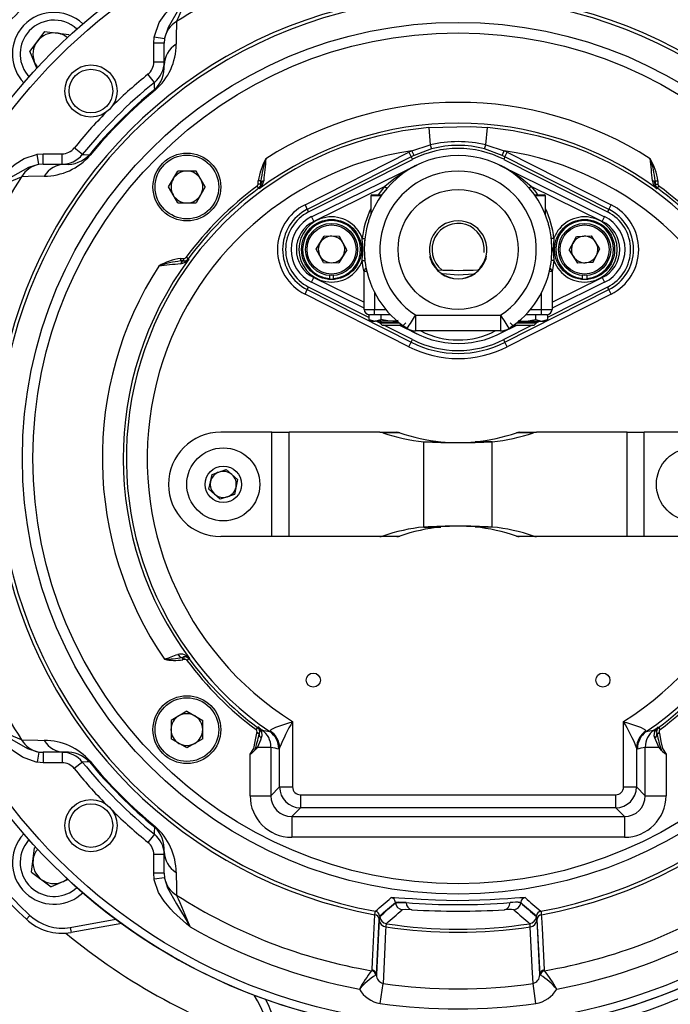
# Model space of a CAD drawing. Units: millimetres. Extents: x 0 to 420, y -1 to 297.
# Drawn here: x 129 to 154, y 29 to 67 of the extents above; entities that cross this region are included whole.
import ezdxf

# ---------------------------------------------------------------- set-up
doc = ezdxf.new("R2010")
doc.units = ezdxf.units.MM
doc.layers.add('TESTO', color=7, linetype='Continuous')
doc.styles.add('SLDTEXTSTYLE1', font='TXT', dxfattribs={"width": 0.7})
doc.dimstyles.new('SLDDIMSTYLE4', dxfattribs={"dimtxt": 2.910417, "dimasz": 3, "dimexe": 0, "dimexo": 0.0625, "dimgap": 0.727604, "dimtad": 1, "dimdec": 1, "dimlfac": 5, "dimrnd": 1e-09, "dimzin": 12, "dimdsep": 46, "dimtxsty": 'SLDTEXTSTYLE1', "dimsah": 1, "dimcen": 0.09, "dimadec": 0, "dimazin": 3, "dimtfac": 1, "dimtdec": 1, "dimtofl": 0, "dimtmove": 0, "dimatfit": 3, "dimfxl": 0, "dimfrac": 2, "dimtolj": 1, "dimtzin": 12, "dimarcsym": 0})

# ---------------------------------------------------------------- blocks, each defined once
blk = doc.blocks.new('_D_8')
at = {"layer": 'TESTO'}
for p, q in [((144.702, 79.996), (106.566, 79.996)), ((107.566, 10.996), (107.566, 79.996)), ((131.102, 10.996), (106.566, 10.996))]:
    blk.add_line(p, q, dxfattribs=at)
for points in [[(107.566, 79.996), (106.666, 76.996), (108.466, 76.996)], [(107.566, 10.996), (108.466, 13.996), (106.666, 13.996)]]:
    blk.add_solid(points, dxfattribs=at)
at = {"layer": 'TESTO', "insert": (103.814, 42.545), "char_height": 2.9104, "attachment_point": 1, "rotation": 90, "style": 'SLDTEXTSTYLE1'}
blk.add_mtext('345', dxfattribs=at)

msp = doc.modelspace()

# ---------------------------------------------------------------- linework, layer by layer
at = {"color": 7, "linetype": 'Continuous', "lineweight": 25}
for p, q in [((129.851, 66.344), (129.286, 65.597)), ((129.851, 66.344), (130.781, 66.229)), ((130.781, 66.229), (130.801, 66.181)), ((134.036, 65.896), (134.053, 66.124)), ((134.449, 66.065), (134.053, 66.124)), ((134.449, 66.065), (134.436, 65.896)), ((134.436, 65.896), (134.036, 65.896)), ((134.036, 65.177), (134.036, 65.896)), ((134.436, 65.06), (134.436, 65.896)), ((129.561, 64.945), (129.286, 65.597)), ((134.436, 65.177), (134.036, 65.177)), ((134.065, 64.399), (133.813, 64.71)), ((134.072, 64.129), (134.093, 64.104)), ((144.578, 62.663), (144.636, 62.004)), ((146.767, 62.004), (146.825, 62.663)), ((131.299, 61.633), (130.988, 61.884)), ((143.929, 61.781), (144.636, 62.004)), ((146.767, 62.004), (147.474, 61.781)), ((129.574, 61.644), (129.801, 61.661)), ((129.633, 61.249), (129.574, 61.644)), ((129.801, 61.261), (129.801, 61.661)), ((129.801, 61.661), (130.52, 61.661)), ((130.52, 61.261), (130.52, 61.661)), ((131.568, 61.626), (131.594, 61.604)), ((139.834, 59.71), (143.814, 61.725)), ((143.903, 61.549), (139.923, 59.534)), ((143.814, 61.725), (143.903, 61.549)), ((143.903, 61.549), (143.954, 61.449)), ((144.013, 61.602), (143.929, 61.781)), ((144.683, 61.849), (144.013, 61.602)), ((147.39, 61.602), (146.72, 61.849)), ((147.39, 61.602), (147.474, 61.781)), ((147.5, 61.549), (147.449, 61.449)), ((147.5, 61.549), (147.589, 61.725)), ((151.48, 59.534), (147.5, 61.549)), ((147.589, 61.725), (151.569, 59.71)), ((129.801, 61.261), (129.633, 61.249)), ((129.801, 61.261), (130.637, 61.261)), ((139.973, 59.435), (143.954, 61.449)), ((140.086, 59.253), (144.118, 61.228)), ((147.286, 61.228), (151.318, 59.253)), ((147.449, 61.449), (151.43, 59.435)), ((134.603, 60.39), (134.955, 61)), ((135.659, 61), (134.955, 61)), ((136.011, 60.39), (135.659, 61)), ((134.955, 59.781), (134.603, 60.39)), ((136.011, 60.39), (135.659, 59.781)), ((138.061, 60.341), (138.001, 60.422)), ((138.142, 60.626), (138.042, 60.626)), ((138.042, 60.502), (138.042, 60.626)), ((138.142, 60.502), (138.042, 60.502)), ((138.144, 60.499), (138.142, 60.626)), ((138.142, 60.626), (138.142, 60.502)), ((138.142, 60.502), (138.144, 60.499)), ((142.895, 60.407), (140.174, 59.073)), ((142.895, 60.407), (142.971, 60.342)), ((148.508, 60.407), (148.432, 60.342)), ((151.23, 59.073), (148.508, 60.407)), ((153.261, 60.626), (153.259, 60.499)), ((153.259, 60.499), (153.261, 60.502)), ((153.261, 60.502), (153.261, 60.626)), ((153.261, 60.626), (153.361, 60.626)), ((153.261, 60.502), (153.361, 60.502)), ((153.342, 60.341), (153.402, 60.422)), ((153.361, 60.626), (153.361, 60.502)), ((138.075, 60.322), (138.061, 60.341)), ((142.352, 60.046), (142.352, 59.314)), ((142.402, 60.096), (142.778, 60.096)), ((148.626, 60.096), (149.002, 60.096)), ((149.052, 59.314), (149.052, 60.046)), ((153.342, 60.341), (153.329, 60.322)), ((134.955, 59.781), (135.659, 59.781)), ((139.834, 59.71), (139.923, 59.534)), ((151.48, 59.534), (151.569, 59.71)), ((139.923, 59.534), (139.973, 59.435)), ((140.086, 59.253), (140.174, 59.073)), ((151.23, 59.073), (151.318, 59.253)), ((151.48, 59.534), (151.43, 59.435)), ((140.265, 58.008), (140.569, 58.51)), ((141.156, 58.498), (140.569, 58.51)), ((141.438, 57.983), (141.156, 58.498)), ((149.965, 57.969), (150.235, 58.49)), ((150.235, 58.49), (150.821, 58.517)), ((151.138, 58.023), (150.821, 58.517)), ((142.026, 58.423), (142.126, 58.411)), ((149.377, 58.423), (149.277, 58.411)), ((140.547, 57.494), (140.265, 58.008)), ((141.438, 57.983), (141.134, 57.481)), ((149.965, 57.969), (150.282, 57.474)), ((150.868, 57.501), (151.138, 58.023)), ((135.072, 57.555), (135.072, 57.655)), ((135.072, 57.655), (135.195, 57.655)), ((135.072, 57.555), (135.199, 57.553)), ((135.195, 57.555), (135.072, 57.555)), ((135.195, 57.555), (135.195, 57.655)), ((135.199, 57.553), (135.195, 57.555)), ((135.356, 57.637), (135.276, 57.696)), ((135.356, 57.637), (135.375, 57.623)), ((140.547, 57.494), (141.134, 57.481)), ((142.026, 57.569), (142.126, 57.58)), ((149.377, 57.569), (149.277, 57.58)), ((150.868, 57.501), (150.282, 57.474)), ((140.772, 56.999), (140.772, 56.889)), ((140.932, 56.889), (140.932, 56.999)), ((142.102, 55.696), (142.102, 57.146)), ((149.302, 57.146), (149.302, 55.696)), ((150.472, 56.889), (150.472, 56.999)), ((150.632, 56.999), (150.632, 56.889)), ((140.086, 56.738), (140.174, 56.918)), ((142.102, 55.751), (140.086, 56.738)), ((151.318, 56.738), (149.302, 55.751)), ((151.23, 56.918), (151.318, 56.738)), ((139.834, 56.281), (139.923, 56.457)), ((143.814, 54.267), (139.834, 56.281)), ((139.923, 56.457), (139.973, 56.557)), ((139.923, 56.457), (143.903, 54.442)), ((142.278, 55.39), (139.973, 56.557)), ((147.5, 54.442), (151.48, 56.457)), ((151.569, 56.281), (147.589, 54.267)), ((151.43, 56.557), (149.125, 55.39)), ((151.48, 56.457), (151.43, 56.557)), ((151.569, 56.281), (151.48, 56.457)), ((142.102, 55.696), (142.502, 55.696)), ((142.278, 55.497), (142.278, 55.317)), ((142.502, 55.496), (142.302, 55.496)), ((142.502, 55.496), (142.502, 55.696)), ((143.111, 55.496), (142.502, 55.496)), ((142.74, 55.496), (142.74, 55.317)), ((144.077, 54.876), (144.077, 55.474)), ((144.077, 55.474), (147.326, 55.474)), ((147.326, 55.474), (147.326, 54.876)), ((148.902, 55.496), (148.292, 55.496)), ((148.663, 55.496), (148.663, 55.317)), ((148.902, 55.696), (149.302, 55.696)), ((148.902, 55.496), (148.902, 55.696)), ((149.102, 55.496), (148.902, 55.496)), ((149.125, 55.497), (149.125, 55.317)), ((142.278, 55.317), (142.402, 55.246)), ((142.278, 55.317), (142.509, 55.246)), ((142.402, 55.246), (142.509, 55.246)), ((143.202, 55.246), (142.509, 55.246)), ((142.719, 55.167), (142.564, 55.246)), ((142.776, 55.246), (142.702, 55.193)), ((142.702, 55.193), (142.702, 55.185)), ((142.702, 55.193), (143.442, 55.193)), ((142.702, 55.185), (142.791, 55.096)), ((142.702, 55.185), (143.453, 55.185)), ((142.791, 55.096), (143.613, 55.096)), ((143.954, 54.542), (142.86, 55.096)), ((143.404, 55.27), (143.202, 55.246)), ((143.202, 55.246), (143.378, 55.246)), ((144.118, 54.763), (143.438, 55.096)), ((143.613, 55.096), (143.702, 55.185)), ((147.965, 55.096), (147.286, 54.763)), ((148.543, 55.096), (147.449, 54.542)), ((147.702, 55.185), (147.791, 55.096)), ((147.791, 55.096), (148.613, 55.096)), ((147.951, 55.185), (148.702, 55.185)), ((147.961, 55.193), (148.702, 55.193)), ((148.002, 55.27), (148.202, 55.246)), ((148.025, 55.246), (148.202, 55.246)), ((148.202, 55.246), (148.894, 55.246)), ((148.613, 55.096), (148.702, 55.185)), ((148.702, 55.193), (148.627, 55.246)), ((148.663, 55.317), (148.894, 55.246)), ((148.839, 55.246), (148.684, 55.167)), ((148.702, 55.185), (148.702, 55.193)), ((148.894, 55.246), (149.002, 55.246)), ((149.002, 55.246), (149.125, 55.317)), ((144.077, 54.876), (144.073, 54.876)), ((147.326, 54.876), (144.077, 54.876)), ((147.326, 54.876), (147.33, 54.876)), ((143.814, 54.267), (143.903, 54.442)), ((143.903, 54.442), (143.954, 54.542)), ((147.5, 54.442), (147.449, 54.542)), ((147.589, 54.267), (147.5, 54.442)), ((138.569, 50.996), (136.602, 50.996)), ((138.569, 46.996), (138.569, 50.996)), ((138.569, 50.996), (139.224, 50.996)), ((139.224, 46.996), (139.224, 50.996)), ((142.701, 50.996), (139.224, 50.996)), ((142.701, 50.996), (143.356, 50.996)), ((143.467, 50.977), (142.812, 50.977)), ((148.592, 50.977), (147.936, 50.977)), ((148.047, 50.996), (148.702, 50.996)), ((152.179, 50.996), (148.702, 50.996)), ((152.179, 46.996), (152.179, 50.996)), ((152.179, 50.996), (152.834, 50.996)), ((152.834, 46.996), (152.834, 50.996)), ((154.802, 50.996), (152.834, 50.996)), ((144.391, 47.363), (144.391, 50.629)), ((144.391, 50.629), (145.046, 50.629)), ((147.012, 50.629), (146.357, 50.629)), ((147.012, 47.363), (147.012, 50.629)), ((136.27, 49.379), (136.817, 49.561)), ((136.817, 49.561), (137.249, 49.178)), ((136.154, 48.813), (136.27, 49.379)), ((137.249, 49.178), (137.133, 48.613)), ((136.586, 48.43), (136.154, 48.813)), ((137.133, 48.613), (136.586, 48.43)), ((144.391, 47.363), (145.046, 47.363)), ((147.012, 47.363), (146.357, 47.363)), ((138.569, 46.996), (136.602, 46.996)), ((139.224, 46.996), (138.569, 46.996)), ((142.701, 46.996), (139.224, 46.996)), ((143.356, 46.996), (142.701, 46.996)), ((142.812, 47.015), (143.467, 47.015)), ((147.936, 47.015), (148.592, 47.015)), ((148.702, 46.996), (148.047, 46.996)), ((152.179, 46.996), (148.702, 46.996)), ((152.834, 46.996), (152.179, 46.996)), ((154.802, 46.996), (152.834, 46.996)), ((135.126, 42.369), (135.173, 42.383)), ((135.126, 42.369), (135.152, 42.274)), ((135.2, 42.287), (135.152, 42.274)), ((135.173, 42.383), (135.2, 42.287)), ((135.389, 42.311), (135.309, 42.251)), ((135.408, 42.325), (135.389, 42.311)), ((135.307, 40.305), (134.698, 39.953)), ((135.307, 40.305), (135.917, 39.953)), ((134.698, 39.953), (134.698, 39.249)), ((135.917, 39.249), (135.917, 39.953)), ((138.017, 39.683), (137.957, 39.603)), ((138.017, 39.683), (138.031, 39.702)), ((139.36, 39.906), (139.36, 37.403)), ((152.043, 37.403), (152.043, 39.906)), ((153.373, 39.702), (153.386, 39.683)), ((153.386, 39.683), (153.446, 39.603)), ((135.307, 38.897), (134.698, 39.249)), ((135.917, 39.249), (135.307, 38.897)), ((137.984, 39.468), (137.991, 39.489)), ((138.078, 39.435), (137.984, 39.468)), ((138.086, 39.456), (137.991, 39.489)), ((138.086, 39.456), (138.078, 39.435)), ((138.165, 39.533), (138.198, 39.579)), ((138.487, 39.523), (138.503, 39.545)), ((152.9, 39.545), (152.916, 39.523)), ((153.238, 39.533), (153.205, 39.579)), ((153.317, 39.456), (153.412, 39.489)), ((153.325, 39.435), (153.317, 39.456)), ((153.325, 39.435), (153.419, 39.468)), ((153.412, 39.489), (153.419, 39.468)), ((138.012, 38.93), (138.528, 38.93)), ((138.528, 38.93), (138.528, 37.069)), ((138.862, 38.908), (138.83, 38.865)), ((138.862, 37.403), (138.862, 38.908)), ((152.542, 38.908), (152.542, 37.403)), ((152.573, 38.865), (152.542, 38.908)), ((152.875, 37.069), (152.875, 38.93)), ((152.875, 38.93), (153.391, 38.93)), ((129.633, 38.743), (129.574, 38.348)), ((129.633, 38.743), (129.801, 38.731)), ((130.637, 38.731), (129.801, 38.731)), ((129.801, 38.731), (129.801, 38.331)), ((130.52, 38.731), (130.52, 38.331)), ((137.731, 37.069), (137.731, 38.659)), ((153.672, 38.659), (153.672, 37.069)), ((129.801, 38.331), (129.574, 38.348)), ((130.52, 38.331), (129.801, 38.331)), ((131.299, 38.359), (130.988, 38.107)), ((131.568, 38.366), (131.594, 38.387)), ((138.528, 37.069), (138.862, 37.403)), ((138.862, 37.403), (139.36, 37.403)), ((152.043, 37.403), (152.542, 37.403)), ((152.542, 37.403), (152.875, 37.069)), ((137.731, 37.069), (138.528, 37.069)), ((139.659, 37.104), (151.745, 37.104)), ((139.659, 37.104), (139.659, 36.606)), ((151.745, 36.606), (151.745, 37.104)), ((152.875, 37.069), (153.672, 37.069)), ((139.659, 36.606), (139.325, 36.272)), ((151.745, 36.606), (139.659, 36.606)), ((152.078, 36.272), (151.745, 36.606)), ((139.325, 36.272), (152.078, 36.272)), ((139.325, 36.272), (139.325, 35.475)), ((152.078, 36.272), (152.078, 35.475)), ((134.072, 35.862), (134.093, 35.888)), ((134.065, 35.593), (133.813, 35.282)), ((152.078, 35.475), (139.325, 35.475)), ((129.468, 35.075), (129.516, 35.095)), ((129.353, 34.145), (129.468, 35.075)), ((134.436, 34.814), (134.036, 34.814)), ((134.036, 34.095), (134.036, 34.814)), ((134.436, 34.095), (134.436, 34.931)), ((129.353, 34.145), (130.1, 33.58)), ((134.053, 33.868), (134.036, 34.095)), ((134.436, 34.095), (134.036, 34.095)), ((134.436, 34.095), (134.449, 33.927)), ((130.752, 33.856), (130.1, 33.58)), ((134.449, 33.927), (134.053, 33.868)), ((143.3, 32.983), (143.301, 32.971)), ((143.301, 32.97), (143.3, 32.983)), ((143.301, 32.97), (143.301, 32.971)), ((148.102, 32.971), (148.103, 32.983)), ((148.103, 32.983), (148.102, 32.97)), ((148.102, 32.971), (148.102, 32.97)), ((129.29, 32.484), (129.153, 32.338)), ((142.696, 32.463), (142.675, 32.337)), ((143.563, 32.7), (143.563, 32.699)), ((147.84, 32.699), (147.84, 32.7)), ((148.728, 32.337), (148.707, 32.463)), ((132.808, 32.17), (130.868, 31.828)), ((142.675, 32.337), (142.57, 30.224)), ((142.572, 30.203), (142.678, 32.307)), ((142.678, 32.307), (142.699, 32.436)), ((148.705, 32.436), (148.726, 32.307)), ((148.726, 32.307), (148.831, 30.203)), ((148.833, 30.224), (148.728, 32.337)), ((130.834, 32.025), (130.868, 31.828)), ((142.386, 30.364), (142.395, 30.375)), ((142.395, 30.375), (142.403, 30.398)), ((142.559, 30.202), (142.546, 30.194)), ((142.57, 30.224), (142.559, 30.202)), ((142.572, 30.203), (142.559, 30.202)), ((142.57, 30.224), (142.572, 30.203)), ((148.831, 30.203), (148.833, 30.224)), ((148.844, 30.202), (148.831, 30.203)), ((148.844, 30.202), (148.833, 30.224)), ((148.857, 30.194), (148.844, 30.202)), ((149, 30.398), (149.008, 30.375)), ((149.008, 30.375), (149.017, 30.364)), ((142.717, 29.112), (142.826, 29.877)), ((148.686, 29.112), (148.577, 29.877))]:
    msp.add_line(p, q, dxfattribs=at)
at = {"color": 8, "linetype": 'Continuous', "lineweight": 25}
for p, q in [((142.742, 60.046), (142.352, 60.046)), ((149.052, 60.046), (148.661, 60.046)), ((142.203, 57.146), (142.102, 57.146)), ((149.302, 57.146), (149.2, 57.146)), ((140.174, 56.918), (142.102, 55.973)), ((149.302, 55.973), (151.23, 56.918)), ((142.502, 56.346), (142.502, 55.696)), ((148.902, 55.696), (148.902, 56.346)), ((142.502, 55.696), (142.932, 55.696)), ((148.471, 55.696), (148.902, 55.696)), ((143.735, 54.984), (143.552, 55.096)), ((147.851, 55.096), (147.719, 55.015)), ((143.131, 33.163), (143.208, 33.168)), ((148.234, 33.169), (148.272, 33.163)), ((130.834, 32.025), (132.585, 32.333))]:
    msp.add_line(p, q, dxfattribs=at)
at = {"color": 7, "linetype": 'Continuous', "lineweight": 25, "flags": 128}
for points in [[(134.053, 66.124), (134.061, 66.168), (134.246, 66.688), (134.495, 67.053), (134.796, 67.38), (135.109, 67.67), (135.434, 67.949), (135.436, 67.951)], [(135.436, 67.951), (135.435, 67.948), (135.421, 67.925), (135.393, 67.879), (135.313, 67.746), (134.979, 67.194), (134.586, 66.503), (134.454, 66.098), (134.449, 66.065)], [(134.913, 66.729), (134.899, 66.109), (134.893, 65.858)], [(134.072, 64.129), (134.069, 64.213), (134.065, 64.399)], [(144.578, 62.663), (146.187, 62.703), (146.825, 62.663)], [(127.747, 60.261), (127.749, 60.263), (127.865, 60.401), (128.317, 60.901), (128.423, 61.006), (128.728, 61.267), (129.066, 61.48), (129.546, 61.639), (129.574, 61.644)], [(131.299, 61.633), (131.369, 61.631), (131.568, 61.626)], [(129.633, 61.249), (129.612, 61.246), (129.241, 61.132), (128.627, 60.793), (128.503, 60.718), (127.951, 60.384), (127.912, 60.361), (127.805, 60.296), (127.768, 60.274), (127.749, 60.263), (127.747, 60.261)], [(129.839, 60.805), (129.217, 60.79), (128.968, 60.784)], [(142.026, 57.569), (142.051, 58.024), (142.026, 58.423)], [(142.126, 58.411), (142.102, 58.022), (142.126, 57.58)], [(149.277, 57.58), (149.301, 57.969), (149.277, 58.411)], [(149.377, 58.423), (149.352, 57.967), (149.377, 57.569)], [(144.636, 57.676), (144.632, 57.741), (144.631, 57.742)], [(146.772, 57.742), (146.772, 57.741), (146.767, 57.676)], [(142.122, 57.662), (142.116, 57.677), (142.116, 57.678)], [(146.767, 57.661), (146.765, 57.644), (146.762, 57.636)], [(142.26, 55.5), (142.26, 55.5), (142.263, 55.5), (142.263, 55.499)], [(149.14, 55.499), (149.143, 55.5), (149.143, 55.5)], [(142.509, 55.246), (142.525, 55.246), (142.74, 55.317)], [(143.202, 55.246), (143.076, 55.251), (142.74, 55.317)], [(148.202, 55.246), (148.327, 55.251), (148.663, 55.317)], [(148.894, 55.246), (148.911, 55.246), (149.125, 55.317)], [(127.747, 39.731), (127.749, 39.729), (127.773, 39.715), (127.818, 39.687), (127.951, 39.607), (128.503, 39.273), (129.194, 38.881), (129.599, 38.748), (129.633, 38.743)], [(129.574, 38.348), (129.529, 38.355), (129.01, 38.541), (128.644, 38.789), (128.317, 39.09), (128.027, 39.403), (127.749, 39.728), (127.747, 39.731)], [(138.503, 39.545), (138.538, 39.596), (138.563, 39.615), (138.712, 39.69), (138.942, 39.774), (139.249, 39.872), (139.356, 39.905), (139.36, 39.906)], [(152.043, 39.906), (152.047, 39.905), (152.154, 39.872), (152.461, 39.774), (152.692, 39.69), (152.84, 39.615), (152.865, 39.596), (152.9, 39.545)], [(137.731, 38.659), (137.873, 38.873), (137.925, 39.142), (137.984, 39.468)], [(138.086, 39.456), (138.098, 39.501), (138.089, 39.608)], [(138.165, 39.533), (138.183, 39.368), (138.159, 39.281)], [(138.198, 39.579), (138.332, 39.552), (138.487, 39.523)], [(152.916, 39.523), (153.049, 39.548), (153.205, 39.579)], [(153.244, 39.281), (153.22, 39.368), (153.238, 39.533)], [(153.314, 39.608), (153.306, 39.501), (153.317, 39.456)], [(153.419, 39.468), (153.479, 39.142), (153.531, 38.873), (153.672, 38.659)], [(128.968, 39.207), (129.588, 39.193), (129.839, 39.187)], [(131.568, 38.366), (131.484, 38.363), (131.299, 38.359)], [(134.065, 35.593), (134.066, 35.664), (134.072, 35.862)], [(134.893, 34.133), (134.907, 33.511), (134.913, 33.263)], [(135.436, 32.041), (135.434, 32.043), (135.296, 32.159), (134.796, 32.611), (134.691, 32.717), (134.43, 33.022), (134.217, 33.36), (134.058, 33.84), (134.053, 33.868)], [(134.449, 33.927), (134.452, 33.906), (134.565, 33.535), (134.904, 32.921), (134.979, 32.797), (135.313, 32.245), (135.336, 32.206), (135.401, 32.099), (135.424, 32.062), (135.435, 32.044), (135.436, 32.041)], [(143.208, 33.168), (143.266, 33.172), (143.434, 33.162), (143.664, 33.145), (143.953, 33.124), (144.29, 33.102), (144.834, 33.075), (145.253, 33.062), (145.685, 33.058), (146.117, 33.062), (146.537, 33.073), (146.933, 33.092), (147.295, 33.113), (147.612, 33.136), (147.875, 33.155), (148.075, 33.169), (148.207, 33.173), (148.234, 33.169)], [(143.71, 32.971), (143.426, 32.991), (143.3, 32.983)], [(143.301, 32.971), (143.435, 32.981), (143.71, 32.971)], [(142.403, 30.398), (142.42, 30.722), (142.511, 32.51)], [(142.511, 32.51), (142.518, 32.594), (142.533, 32.642)], [(143.927, 32.699), (143.682, 32.709), (143.563, 32.7)], [(148.871, 32.642), (148.882, 32.609), (148.892, 32.51)], [(148.892, 32.51), (148.898, 32.405), (148.919, 31.989), (149, 30.398)], [(142.952, 32.166), (142.935, 32.096), (142.932, 32.047)], [(148.471, 32.047), (148.459, 32.153), (148.452, 32.166)], [(142.932, 32.047), (142.924, 31.891), (142.894, 31.268), (142.826, 29.877)], [(148.577, 29.877), (148.547, 30.496), (148.471, 32.047)]]:
    msp.add_lwpolyline(points, dxfattribs=at)
at = {"color": 8, "linetype": 'Continuous', "lineweight": 25, "flags": 128}
for points in [[(142.655, 60.096), (142.724, 60.192), (142.895, 60.407)], [(148.508, 60.407), (148.679, 60.192), (148.748, 60.096)], [(142.102, 57.141), (142.068, 57.297), (142.026, 57.569)], [(144.641, 57.685), (144.646, 57.657), (144.645, 57.631)], [(146.759, 57.625), (146.758, 57.657), (146.758, 57.659)], [(149.377, 57.569), (149.335, 57.297), (149.302, 57.141)], [(145.11, 57.07), (145.702, 57.029), (146.296, 57.067)]]:
    msp.add_lwpolyline(points, dxfattribs=at)
at = {"color": 7, "linetype": 'Continuous', "lineweight": 25}
for centre, radius in [((145.702, 49.996), 22), ((145.702, 49.996), 21.7), ((145.702, 49.996), 16.7), ((145.702, 49.996), 16.3), ((131.63, 64.067), 1), ((131.63, 64.067), 0.834), ((135.307, 60.39), 1.3), ((135.307, 60.39), 1.22), ((145.702, 57.996), 2.3), ((140.852, 57.996), 1.15), ((140.852, 57.996), 1), ((140.852, 57.996), 0.94), ((150.552, 57.996), 1.15), ((150.552, 57.996), 1), ((150.552, 57.996), 0.94), ((136.702, 48.996), 1.4), ((154.702, 48.996), 1.4), ((136.702, 48.996), 0.7), ((140.152, 41.496), 0.27), ((151.252, 41.496), 0.27), ((135.307, 39.601), 1.3), ((135.307, 39.601), 1.22), ((131.63, 35.924), 1), ((131.63, 35.924), 0.834)]:
    msp.add_circle(centre, radius, dxfattribs=at)
for centre, radius, start, end in [((145.702, 49.996), 30, 291.4185, 253.9209), ((145.702, 49.996), 19.909, 99.5866, 122.8115), ((145.702, 49.996), 19.909, 57.1885, 80.4134), ((89.007, 87.115), 50.229, 336.054, 337.5704), ((145.702, 49.996), 24.2, 133.142, 136.858), ((145.702, 49.996), 24, 133.142, 136.858), ((145.702, 49.996), 17.775, 100.3414, 169.6586), ((145.702, 49.996), 17.641, 100.3489, 169.6511), ((145.702, 49.996), 17.641, 10.3489, 79.6511), ((145.702, 49.996), 17.775, 10.3414, 79.6586), ((130.216, 65.481), 1.6, 46.4963, 142.9162), ((130.216, 65.481), 1.6, 142.9162, 223.5037), ((135.387, 65.903), 0.952, 119.8486, 170.219), ((130.216, 65.481), 0.812, 82.9162, 142.9162), ((130.216, 65.481), 0.812, 51.0262, 82.9162), ((130.216, 65.481), 0.811, 142.9162, 202.9162), ((132.591, 65.848), 2.302, 310.7311, 0.262), ((135.378, 65.052), 0.941, 121.0183, 179.4972), ((145.702, 49.996), 21.999, 225, 45), ((130.216, 65.481), 0.811, 202.9162, 218.9738), ((133.436, 65.177), 0.601, 308.9474, 0.0059), ((133.436, 65.177), 1, 308.9162, 0.0012), ((133.283, 64.975), 1.156, 312.9703, 4.2015), ((145.702, 49.996), 18.517, 128.9366, 141.0634), ((145.702, 49.996), 18.304, 129.4494, 140.5506), ((145.702, 49.996), 18.27, 129.4494, 140.5506), ((145.702, 49.996), 13.637, 57.3072, 122.6928), ((145.702, 49.996), 12.717, 95.0699, 235.4366), ((145.702, 49.996), 12.838, 53.5509, 126.4491), ((145.702, 49.996), 12.717, 304.5634, 84.9301), ((130.52, 62.262), 0.601, 269.9918, 321.0549), ((145.702, 57.996), 3.871, 63.155, 116.845), ((145.702, 57.433), 4.694, 76.8811, 103.1189), ((146.48, 62.478), 1.904, 194.408, 199.3126), ((145.702, 58.078), 3.905, 74.8881, 105.1119), ((144.923, 62.478), 1.904, 340.6874, 345.592), ((129.836, 63.136), 2.331, 270.0697, 318.9371), ((130.52, 62.261), 1, 269.9984, 321.0842), ((130.728, 62.397), 1.14, 265.4094, 317.4188), ((145.702, 49.996), 11.918, 98.553, 237.8495), ((145.702, 57.996), 3.6, 17.7916, 162.2084), ((145.702, 57.996), 4.179, 115.0928, 116.845), ((145.702, 57.996), 3.982, 115.0928, 116.845), ((145.702, 57.996), 3.982, 63.155, 64.9072), ((145.702, 57.996), 4.179, 63.155, 64.9072), ((145.702, 49.996), 11.918, 302.1505, 81.447), ((129.794, 60.31), 0.952, 99.781, 150.1514), ((130.645, 60.32), 0.941, 90.5028, 148.9817), ((140.445, 60.267), 2.429, 150.2392, 171.5001), ((142.098, 60.166), 3.982, 160.8501, 173.3732), ((202.034, 54.637), 64.064, 173.87501, 174.63057), ((146.48, 56.393), 5.382, 116.0405, 131.7734), ((144.923, 56.393), 5.382, 48.2266, 63.9595), ((89.369, 54.637), 64.064, 5.36943, 6.12499), ((149.306, 60.166), 3.982, 6.6268, 19.1499), ((150.959, 60.267), 2.429, 8.4999, 29.7608), ((145.702, 49.996), 19.909, 147.1885, 170.4136), ((108.78, 106.228), 49.727, 292.4219, 293.9536), ((135.307, 60.39), 0.609, 90, 150), ((135.307, 60.39), 0.61, 30, 90), ((145.702, 57.996), 3, 302.7894, 237.2106), ((135.307, 60.39), 0.609, 150, 210), ((145.702, 49.996), 12.961, 126.4483, 143.5517), ((135.307, 60.39), 0.61, 330, 30), ((137.942, 60.502), 0.1, 306.4527, 0.0183), ((137.942, 60.502), 0.2, 306.448, 359.9946), ((137.777, 60.697), 0.478, 308.4597, 352.2062), ((137.922, 60.485), 0.223, 313.2179, 3.5633), ((138.299, 60.484), 0.156, 108.0812, 174.658), ((153.626, 60.697), 0.479, 187.802, 231.532), ((153.104, 60.484), 0.156, 5.342, 71.9188), ((153.481, 60.485), 0.223, 176.433, 226.7858), ((153.461, 60.502), 0.2, 180.0054, 233.552), ((153.461, 60.502), 0.1, 179.9827, 233.5463), ((145.702, 49.996), 12.961, 36.4483, 53.5517), ((135.307, 60.39), 0.609, 210, 270), ((135.307, 60.39), 0.61, 270, 330), ((145.702, 49.996), 12.861, 126.4483, 143.5517), ((142.402, 60.046), 0.05, 90, 180), ((149.002, 60.046), 0.05, 0, 90), ((145.702, 49.996), 12.861, 36.4483, 53.5517), ((140.702, 57.996), 1.922, 116.845, 243.155), ((150.702, 57.996), 1.922, 296.845, 63.155), ((140.702, 57.996), 1.725, 116.845, 243.155), ((140.702, 57.996), 1.613, 116.845, 243.155), ((140.702, 57.996), 1.4, 116.1039, 243.8961), ((140.852, 57.996), 1.25, 19.983, 340.017), ((150.552, 57.996), 1.25, 199.983, 160.017), ((150.702, 57.996), 1.4, 296.1039, 63.8961), ((150.702, 57.996), 1.613, 296.845, 63.155), ((150.702, 57.996), 1.725, 296.845, 63.155), ((140.702, 57.996), 1.2, 116.1039, 243.8961), ((140.852, 57.996), 1.11, 274.133, 265.867), ((145.702, 57.996), 3.6, 164.6505, 185.0621), ((145.702, 57.996), 3.6, 162.2084, 164.6505), ((145.702, 57.996), 1.1, 346.6576, 193.3424), ((145.702, 57.996), 1, 353.3128, 231.9236), ((145.702, 57.996), 3.6, 15.3761, 17.7916), ((145.702, 57.996), 3.6, 354.9379, 15.3495), ((150.552, 57.996), 1.11, 274.133, 265.867), ((150.702, 57.996), 1.2, 296.1039, 63.8961), ((140.852, 57.996), 0.508, 88.7678, 148.7678), ((140.852, 57.996), 0.508, 28.7678, 88.7678), ((150.552, 57.996), 0.508, 92.6296, 152.6296), ((150.552, 57.996), 0.508, 32.6296, 92.6296), ((140.852, 57.996), 0.508, 148.7678, 208.7678), ((140.852, 57.996), 0.508, 328.7678, 28.7678), ((150.552, 57.996), 0.508, 152.6296, 212.6296), ((150.552, 57.996), 0.508, 332.6296, 32.6296), ((140.852, 57.996), 0.508, 208.7678, 268.7678), ((140.852, 57.996), 0.508, 268.7678, 328.7678), ((145.702, 57.996), 1.1, 193.3424, 225.14), ((145.702, 57.996), 1.1, 314.86, 346.6576), ((150.552, 57.996), 0.508, 212.6296, 272.6296), ((150.552, 57.996), 0.508, 272.6296, 332.6296), ((145.702, 49.996), 13.637, 147.3072, 214.3691), ((145.702, 49.996), 12.838, 143.5509, 216.6939), ((135.431, 55.253), 2.429, 98.4999, 119.7608), ((135.531, 53.6), 3.982, 96.6268, 109.1499), ((141.06, -6.337), 64.064, 95.36943, 96.12499), ((135, 57.92), 0.479, 277.802, 321.532), ((135.213, 57.398), 0.156, 95.342, 161.9188), ((135.195, 57.755), 0.1, 269.9827, 323.5463), ((135.195, 57.755), 0.2, 270.0054, 323.552), ((135.213, 57.775), 0.223, 266.433, 316.7858), ((145.702, 57.996), 3.6, 185.0757, 187.9836), ((145.702, 57.996), 3.6, 187.9836, 237.1514), ((144.885, 57.675), 0.249, 179.7851, 192.303), ((144.15, 57.605), 0.492, 1.9459, 3.5799), ((145.702, 57.996), 1.12, 198.7705, 270), ((145.702, 57.996), 1.124, 199.4345, 340.5655), ((145.702, 57.996), 1.12, 270, 341.2531), ((146.517, 57.675), 0.25, 347.7232, 0.1887), ((147.261, 57.605), 0.499, 176.407, 178.0455), ((145.702, 57.996), 3.6, 302.8486, 352.0164), ((145.702, 57.996), 3.6, 352.0164, 354.9379), ((142.252, 57.146), 0.15, 120.8883, 180), ((145.702, 72.046), 14.85, 267.0049, 272.9951), ((149.152, 57.146), 0.15, 0, 59.1117), ((142.302, 55.696), 0.2, 180, 270), ((-101.229, 215.301), 292.779, 326.79663, 326.91405), ((392.62, 215.293), 292.764, 213.08594, 213.20337), ((149.102, 55.696), 0.2, 270, 0), ((144.073, 55.474), 0.598, 237.1617, 270), ((145.702, 57.996), 3.6, 237.1514, 302.8486), ((147.33, 55.474), 0.598, 270, 302.8615), ((145.702, 57.996), 3.982, 243.155, 296.845), ((145.702, 57.996), 3.871, 243.155, 296.845), ((145.702, 57.996), 4.179, 243.155, 296.845), ((136.602, 48.996), 2, 90, 180), ((142.7, 50.655), 0.34, 70.8306, 89.8573), ((145.095, 57.579), 6.986, 250.9174, 264.2122), ((143.355, 50.655), 0.34, 70.8306, 89.8573), ((145.751, 57.579), 6.986, 250.9174, 264.2122), ((145.652, 57.579), 6.986, 275.7878, 289.0826), ((146.308, 57.579), 6.986, 275.7878, 289.0826), ((148.048, 50.655), 0.34, 90.1427, 109.1694), ((148.703, 50.655), 0.34, 90.1427, 109.1694), ((145.702, 77.699), 27.102, 267.2281, 272.7719), ((145.702, 57.343), 6.746, 264.4257, 275.5743), ((136.702, 48.996), 0.5, 108.4234, 168.4234), ((136.702, 48.996), 0.5, 48.4234, 108.4234), ((136.702, 48.996), 0.5, 168.4234, 228.4234), ((136.702, 48.996), 0.5, 348.4234, 48.4234), ((136.602, 48.996), 2, 180, 270), ((136.702, 48.996), 0.5, 288.4234, 348.4234), ((136.702, 48.996), 0.5, 228.4234, 288.4234), ((145.095, 40.413), 6.986, 95.7878, 109.0826), ((145.751, 40.413), 6.986, 95.7878, 109.0826), ((145.702, 20.292), 27.102, 87.2281, 92.7719), ((145.702, 40.545), 6.85, 84.51, 95.49), ((145.652, 40.413), 6.986, 70.9174, 84.2122), ((146.308, 40.413), 6.986, 70.9174, 84.2122), ((145.702, 49.996), 17.775, 190.3414, 259.6586), ((145.702, 49.996), 17.641, 190.3489, 259.6511), ((142.7, 47.336), 0.34, 270.1427, 289.1694), ((143.355, 47.336), 0.34, 270.1427, 289.1694), ((148.048, 47.336), 0.34, 250.8306, 269.8573), ((148.703, 47.336), 0.34, 250.8306, 269.8573), ((145.702, 49.996), 17.641, 280.3489, 349.6511), ((145.702, 49.996), 17.775, 280.3414, 349.6586), ((145.702, 49.996), 19.909, 189.5864, 212.8115), ((72.398, 216.15), 184.593, 289.6413, 289.81264), ((134.367, 46.288), 3.992, 271.1189, 280.9569), ((134.865, 44.297), 2.044, 258.143, 278.0697), ((135.065, 42.065), 0.43, 37.1166, 103.4279), ((135.136, 42.554), 0.185, 202.4532, 266.8547), ((135.244, 42.167), 0.227, 43.7781, 108.1882), ((135.228, 42.191), 0.2, 36.6922, 106.1755), ((135.228, 42.191), 0.1, 36.7012, 106.1995), ((145.702, 49.996), 12.961, 216.6926, 233.3074), ((145.702, 49.996), 12.861, 216.6926, 233.3074), ((145.702, 49.996), 12.861, 306.6926, 323.5517), ((145.702, 49.996), 12.961, 306.6926, 323.5517), ((135.307, 39.601), 0.61, 120, 180), ((135.307, 39.601), 0.61, 60, 120), ((135.307, 39.601), 0.609, 0, 60), ((108.582, -6.698), 50.229, 66.054, 67.5704), ((137.897, 39.522), 0.2, 340.5494, 53.3078), ((145.702, 49.996), 12.838, 233.3061, 234.2346), ((137.881, 39.544), 0.217, 17.2297, 46.7007), ((137.711, 39.308), 0.508, 26.3754, 50.9314), ((145.105, 36.414), 6.723, 148.7109, 158.2255), ((146.299, 36.414), 6.723, 21.7745, 31.2891), ((145.702, 49.996), 12.838, 305.7654, 306.6939), ((153.693, 39.308), 0.508, 129.0686, 153.6246), ((153.506, 39.522), 0.2, 126.6922, 199.4506), ((153.522, 39.544), 0.217, 133.2993, 162.7703), ((135.307, 39.601), 0.61, 180, 240), ((135.307, 39.601), 0.609, 300, 0), ((133.777, 40.28), 4.383, 340.2904, 348.8894), ((137.897, 39.523), 0.1, 340.5279, 53.2957), ((201.115, 12.723), 68.328, 157.12756, 157.44654), ((138.235, 39.419), 0.158, 174.3446, 241.298), ((138.224, 39.669), 0.148, 204.449, 246.7054), ((137.729, 38.932), 0.799, 359.8555, 54.0208), ((138.031, 38.867), 0.799, 359.8651, 55.2222), ((138.074, 38.883), 0.788, 1.7868, 57.003), ((153.329, 38.883), 0.788, 122.997, 178.2132), ((153.372, 38.867), 0.799, 124.7778, 180.1349), ((153.674, 38.932), 0.799, 125.9792, 180.1445), ((153.179, 39.669), 0.148, 293.2946, 335.551), ((153.168, 39.419), 0.158, 298.702, 5.6554), ((90.288, 12.723), 68.328, 22.55346, 22.87244), ((157.626, 40.28), 4.383, 191.1106, 199.7096), ((153.506, 39.523), 0.1, 126.7028, 199.4736), ((129.794, 39.681), 0.952, 209.8486, 260.219), ((129.849, 36.885), 2.302, 40.7311, 90.262), ((130.645, 39.672), 0.941, 211.0183, 269.4972), ((135.307, 39.601), 0.609, 240, 300), ((141.736, 35.673), 4.947, 138.8229, 140.7775), ((149.668, 35.673), 4.947, 39.2225, 41.1771), ((130.52, 37.73), 1, 38.9162, 90.0012), ((130.722, 37.578), 1.156, 42.9703, 94.2015), ((137.255, 39.413), 0.892, 302.2816, 316.6656), ((154.178, 39.449), 0.937, 223.6843, 237.3685), ((130.52, 37.73), 0.601, 38.9474, 90.0059), ((145.702, 49.996), 18.517, 218.9366, 231.0634), ((145.702, 49.996), 18.304, 219.4494, 230.5506), ((145.702, 49.996), 18.27, 219.4494, 230.5506), ((133.3, 35.022), 1.14, 355.4094, 47.4188), ((132.562, 34.13), 2.331, 0.0697, 48.9371), ((130.216, 34.51), 1.6, 136.4963, 232.9162), ((133.436, 34.814), 1, 359.9984, 51.0842), ((133.436, 34.814), 0.601, 359.9918, 51.0549), ((130.216, 34.51), 0.812, 141.0262, 172.9162), ((135.378, 34.939), 0.941, 180.5028, 238.9817), ((130.216, 34.51), 0.812, 172.9162, 232.9162), ((145.702, 49.996), 24, 223.142, 226.858), ((130.216, 34.51), 0.811, 232.9162, 292.9162), ((130.216, 34.51), 0.811, 292.9162, 308.9738), ((135.387, 34.089), 0.952, 189.781, 240.1514), ((145.702, 49.996), 24.2, 223.142, 226.858), ((130.216, 34.51), 1.6, 232.9162, 313.5037), ((145.702, 49.996), 19.909, 237.1885, 260.4136), ((89.469, 13.074), 49.727, 22.4219, 23.9536), ((145.702, 49.996), 19.909, 279.5864, 302.8115), ((109.786, 70.88), 50.344, 310.5762, 311.4794), ((143.101, 32.965), 0.2, 5.0227, 81.3392), ((143.101, 32.965), 0.2, 5.0652, 81.2512), ((143.3, 32.982), 0.000869, 85.563, 94.437), ((143.6, 32.997), 0.3, 185.0232, 262.972), ((143.6, 32.997), 0.3, 185.0676, 262.8828), ((145.702, 58.925), 26.03, 265.611, 274.389), ((143.984, 32.967), 0.274, 179.1702, 258.0816), ((147.42, 32.967), 0.274, 281.9184, 0.8298), ((147.955, 30.879), 2.109, 85.9916, 97.1315), ((147.896, 31.384), 1.6, 82.6085, 97.2671), ((147.803, 32.997), 0.3, 277.028, 354.9768), ((147.803, 32.997), 0.3, 277.1172, 354.9324), ((148.302, 32.965), 0.2, 98.6608, 174.9773), ((148.302, 32.965), 0.2, 98.7488, 174.9348), ((148.103, 32.982), 0.000869, 85.563, 94.437), ((181.301, 70.517), 49.862, 228.5162, 229.4282), ((130.521, 33.797), 1.8, 226.858, 280), ((142.48, 32.315), 0.197, 6.3257, 80.8893), ((142.496, 32.445), 0.2, 5.0629, 79.5863), ((109.493, 71.159), 51.38, 310.631, 311.5358), ((145.702, 61.389), 28.744, 266.4605, 273.5395), ((147.659, 31.387), 1.325, 82.1526, 97.9282), ((182.121, 71.401), 51.701, 228.467, 229.3662), ((148.907, 32.445), 0.2, 100.4137, 174.9371), ((148.924, 32.315), 0.197, 99.1107, 173.6743), ((130.521, 33.797), 2, 226.858, 280), ((142.971, 32.34), 0.296, 186.3498, 262.3636), ((142.998, 32.463), 0.3, 185.0651, 261.1651), ((145.702, 49.996), 18.041, 261.2319, 278.7681), ((148.405, 32.463), 0.3, 278.8349, 354.9349), ((148.432, 32.34), 0.296, 277.6364, 353.6502), ((145.702, 49.996), 23.6, 230.4338, 252.4409), ((145.702, 49.996), 20.682, 240.2429, 259.4681), ((145.702, 49.996), 18.161, 261.2281, 278.7719), ((145.702, 49.996), 20.682, 280.5319, 299.7571), ((180.716, 12.385), 29.209, 140.4648, 171.7289), ((145.611, 49.956), 22.356, 274.2318, 301.1991), ((147.129, 26.721), 5.981, 142.4694, 150.544), ((143.844, 28.037), 2.517, 121.0327, 139.7919), ((142.34, 30.161), 0.209, 9.1331, 77.2404), ((142.355, 30.173), 0.206, 7.9127, 78.836), ((142.374, 30.203), 0.197, 6.3376, 81.6288), ((142.905, 30.2), 0.333, 179.5903, 256.2794), ((148.498, 30.2), 0.333, 283.6674, 0.4629), ((149.029, 30.203), 0.197, 98.3712, 173.6624), ((149.048, 30.173), 0.206, 101.164, 172.0873), ((149.063, 30.161), 0.209, 102.7596, 170.8669), ((147.56, 28.037), 2.517, 40.2081, 58.9673), ((144.33, 26.758), 5.914, 29.4105, 37.5761), ((145.702, 49.996), 20.324, 261.8667, 278.1333), ((133.629, 26.811), 5, 346.2134, 31.5839), ((142.878, 30.195), 1.095, 209.1259, 261.5364), ((148.525, 30.196), 1.096, 278.478, 330.8597), ((145.702, 49.996), 21.096, 261.8667, 278.1333), ((181.948, 8.285), 30.646, 136.6754, 164.0438)]:
    msp.add_arc(centre, radius, start, end, dxfattribs=at)
at = {"color": 8, "linetype": 'Continuous', "lineweight": 25}
for centre, radius, start, end in [((130.216, 65.481), 1.3, 47.7179, 142.9162), ((130.216, 65.481), 1.3, 142.9162, 222.2821), ((145.702, 49.996), 18.916, 128.9366, 134.4668), ((145.702, 49.996), 18.916, 135.5332, 141.0634), ((145.702, 57.996), 3.7, 154.8779, 173.3702), ((145.702, 57.996), 3.7, 6.6298, 25.1221), ((142.365, 57.692), 0.249, 183.2559, 192.8841), ((144.996, 56.622), 2.056, 238.4895, 244.7), ((145.702, 57.628), 3.1, 242.6149, 297.3851), ((145.702, 49.996), 18.916, 218.9366, 224.4668), ((145.702, 49.996), 18.916, 225.5332, 231.0634), ((130.216, 34.51), 1.3, 137.7179, 232.9162), ((130.216, 34.51), 1.3, 232.9162, 312.2821), ((133.629, 26.811), 5.3, 346.2134, 27.6349)]:
    msp.add_arc(centre, radius, start, end, dxfattribs=at)
at = {"color": 7, "linetype": 'Continuous', "lineweight": 25}
for centre, major_axis, ratio, start_param, end_param in [((141.534, 49.996), (12.437, 0), 0.916887, 4.468262, 4.49324), ((149.869, 49.996), (12.437, 0), 0.916887, 4.931538, 4.956516), ((139.661, 37.405), (0.566, -0.566), 0.99813, 3.930789, 5.493989), ((139.661, 37.405), (0.214, 0.214), 0.992433, 2.359993, 3.923193), ((151.742, 37.405), (-0.214, 0.214), 0.992433, 2.359993, 3.923193), ((151.742, 37.405), (0.566, 0.566), 0.99813, 3.930789, 5.493989), ((139.337, 37.081), (1.14, 1.14), 0.992433, 2.359993, 3.923193), ((139.337, 37.081), (0.579, 0.579), 0.977691, 2.359993, 3.923193), ((152.066, 37.081), (-0.579, 0.579), 0.977691, 2.359993, 3.923193), ((152.066, 37.081), (-1.14, 1.14), 0.992433, 2.359993, 3.923193), ((24.919, 39.421), (127.825, 11.191), 0.3228, 5.854843, 5.867159), ((21.041, 39.082), (131.395, 11.503), 0.3228, 5.866532, 5.878823), ((270.362, 39.082), (131.395, -11.503), 0.3228, 3.545955, 3.558246), ((266.484, 39.421), (127.825, -11.191), 0.3228, 3.557619, 3.569935)]:
    msp.add_ellipse(centre, major_axis=major_axis, ratio=ratio, start_param=start_param, end_param=end_param, dxfattribs=at)

# ---------------------------------------------------------------- dimensions: what is measured, and where the dimension line sits
at = {"layer": 'TESTO'}
dim = msp.add_linear_dim(base=(107.566, 79.996), p1=(132.102, 10.996), p2=(145.702, 79.996), angle=90, dimstyle='SLDDIMSTYLE4', dxfattribs=at)
dim.commit()
dim.dimension.update_dxf_attribs({"geometry": '_D_8', "text_midpoint": (107.566, 45.496), "dimtype": 160})

doc.saveas('drawing.dxf')
